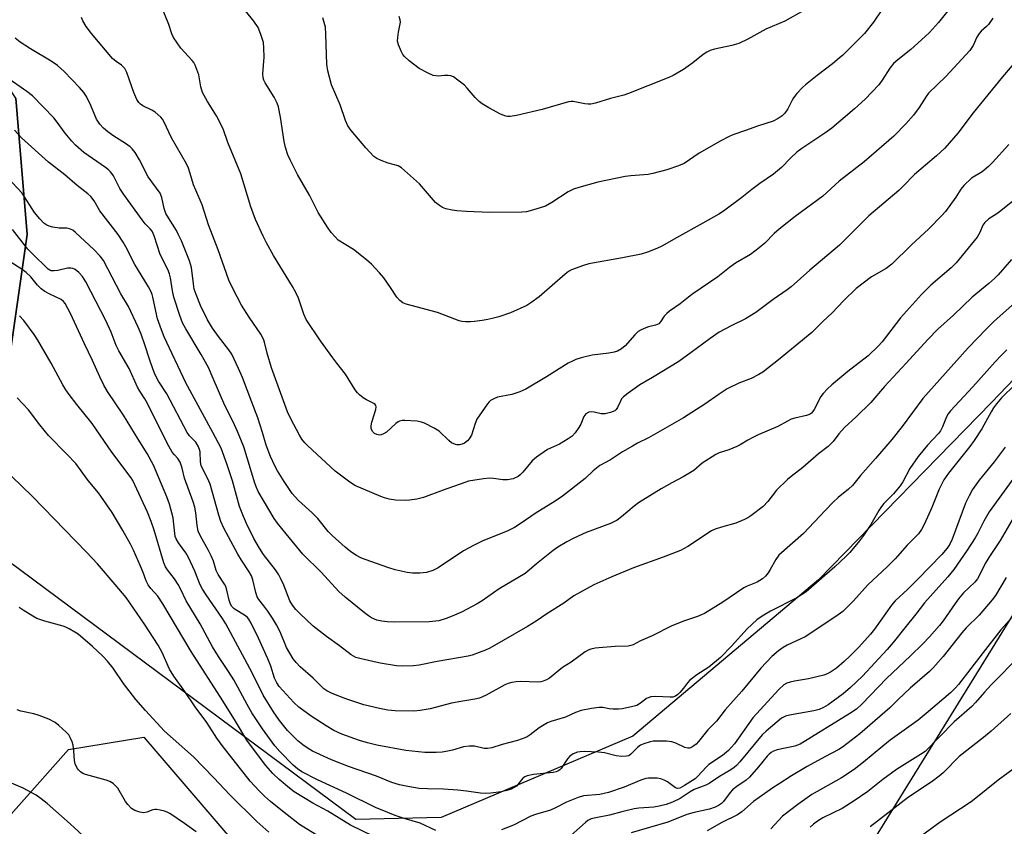
# Model space of a CAD drawing. Units: inches. Extents: x 1261769 to 1267769, y 573450 to 577450.
# Drawn here: x 1263528 to 1263829, y 575366 to 575613 of the extents above; entities that cross this region are included whole.
import ezdxf

# ---------------------------------------------------------------- set-up
doc = ezdxf.new("R2010")
doc.units = ezdxf.units.IN
doc.header["$MEASUREMENT"] = 0
for name, color, linetype in [('NTRL-Farm Land', 3, 'Continuous'), ('NTRL-Pasture Land', 2, 'Continuous'), ('NTRL-Trees', 3, 'Continuous'), ('Undefined', 1, 'Continuous')]:
    doc.layers.add(name, color=color, linetype=linetype)

msp = doc.modelspace()

# ---------------------------------------------------------------- linework, layer by layer
at = {"layer": 'NTRL-Farm Land'}
msp.add_lwpolyline([(1263705.91, 575768.99), (1263924.02, 575661.56), (1263933.57, 575634.17), (1263912.55, 575587.03), (1263825.29, 575495.95), (1263772.42, 575441.81), (1263715.73, 575394.03), (1263657.13, 575369.19), (1263631.01, 575368.56), (1263517.04, 575453.25), (1263530.61, 575547.29), (1263527.14, 575588.95), (1263483.73, 575654.92), (1263462.9, 575677.49), (1263424.7, 575698.33), (1263410.86, 575712.17), (1263365.68, 575757.36), (1263367.41, 575795.55), (1263417.76, 575913.6), (1263660.82, 575790.34)], close=True, dxfattribs=at)
at = {"layer": 'NTRL-Pasture Land'}
msp.add_polyline3d([(1263527.14, 575588.95, 0), (1263530.61, 575547.29, 0), (1263517.04, 575453.25, 0)], dxfattribs=at)
at = {"layer": 'NTRL-Trees'}
msp.add_polyline3d([(1263509.61, 575352.13, 0), (1263543.21, 575389.93, 0), (1263566.2, 575393.76, 0), (1263596.19, 575358.75, 0), (1263653.96, 575307.07, 0), (1263662.82, 575298.56, 0), (1263688.82, 575273.57, 0), (1263705.64, 575257.41, 0), (1263714.37, 575256, 0), (1263730, 575253.47, 0), (1263755.34, 575285.35, 0), (1263786.41, 575357.44, 0), (1263938, 575602.73, 0), (1263957.6, 575658.73, 0), (1263913.39, 575685.07, 0), (1263820.16, 575727.64, 0), (1263807.15, 575748.13, 0), (1263816.03, 575779.2, 0), (1263819, 575783.32, 0), (1263858.95, 575817.07, 0), (1263991.2, 575801.52, 0), (1264117.2, 575707.73, 0)], dxfattribs=at)
at = {"layer": 'Undefined'}
for points, elevation in [([(1263825.72, 575613.45), (1263824.33, 575611.52), (1263823.75, 575610.89), (1263822.16, 575609.46), (1263821.52, 575608.73), (1263820.86, 575607.63), (1263819.66, 575605.04), (1263818.67, 575603.52), (1263811.33, 575595.57), (1263806.09, 575590.54), (1263805.28, 575589.48), (1263803.19, 575586.11), (1263801.46, 575583.78), (1263799.14, 575581.15), (1263795.42, 575577.32), (1263786.42, 575569.51), (1263778.75, 575563.6), (1263773.73, 575559.05), (1263765.33, 575552.86), (1263760.4, 575548.94), (1263758.92, 575547.65), (1263756.06, 575544.68), (1263754.33, 575543.23), (1263751.6, 575541.21), (1263747.03, 575538.54), (1263745.26, 575537.21), (1263741.69, 575534.33), (1263734.05, 575529.21), (1263732.7, 575528.21), (1263730.17, 575526.15), (1263726.89, 575523.87), (1263726.05, 575523.16), (1263725.3, 575522.38), (1263724.17, 575520.58), (1263723.59, 575520), (1263722.62, 575519.6), (1263720.43, 575519.1), (1263719.61, 575518.82), (1263718.28, 575518.22), (1263717.3, 575517.63), (1263716.26, 575516.63), (1263713.36, 575513.33), (1263712.25, 575512.38), (1263711.02, 575511.71), (1263709.97, 575511.34), (1263708.34, 575511.06), (1263703.29, 575510.46), (1263699.93, 575509.63), (1263698.27, 575509.11), (1263697.2, 575508.64), (1263695.94, 575507.95), (1263689.29, 575503.81), (1263682.95, 575500.06), (1263681.12, 575499.29), (1263678.71, 575498.44), (1263674.33, 575497.58), (1263673.23, 575497.14), (1263672.21, 575496.56), (1263671.78, 575496.19), (1263671.25, 575495.55), (1263668.05, 575490.87), (1263667.46, 575489.61), (1263666.34, 575486.05), (1263665.67, 575484.84), (1263665.12, 575484.24), (1263664.25, 575483.58), (1263663.53, 575483.21), (1263662.74, 575483.02), (1263661.94, 575483.01), (1263661.44, 575483.12), (1263660.3, 575483.69), (1263659.42, 575484.37), (1263656.46, 575487.22), (1263654.98, 575488.17), (1263652.06, 575489.63), (1263651.05, 575489.96), (1263649.75, 575490.25), (1263646.03, 575490.48), (1263645.19, 575490.45), (1263644.41, 575490.3), (1263643.92, 575490.05), (1263643.24, 575489.53), (1263640.4, 575486.96), (1263639.47, 575486.39), (1263638.74, 575486.11), (1263638.24, 575486.03), (1263637.44, 575486.16), (1263636.7, 575486.52), (1263636.14, 575487.08), (1263635.7, 575488.05), (1263635.67, 575488.85), (1263635.93, 575489.96), (1263637.17, 575493.84), (1263637.27, 575494.61), (1263637.17, 575495.04), (1263636.92, 575495.39), (1263636.53, 575495.68), (1263634.29, 575496.77), (1263633.3, 575497.4), (1263632.14, 575498.3), (1263631.53, 575498.93), (1263630.85, 575499.9), (1263627.89, 575504.66), (1263625.23, 575507.96), (1263624, 575509.63), (1263620.28, 575514.8), (1263615.86, 575521.34), (1263615.15, 575522.97), (1263613.46, 575527.89), (1263612.76, 575529.43), (1263611.67, 575531.42), (1263605.89, 575540.92), (1263603.74, 575544.74), (1263602.67, 575546.82), (1263600.39, 575551.87), (1263598.92, 575555.76), (1263595.9, 575565.83), (1263591.91, 575575.44), (1263590.51, 575579.58), (1263588.43, 575583.54), (1263585.72, 575587.91), (1263584.22, 575590.74), (1263583.7, 575592.47), (1263583.02, 575596.13), (1263582.49, 575597.76), (1263581.96, 575599.08), (1263581.54, 575599.82), (1263581.02, 575600.5), (1263577.59, 575604.27), (1263575.28, 575607.54), (1263574.82, 575608.58), (1263573.92, 575611.52), (1263571.47, 575617.45)], 490), ([(1263812.32, 575616.14), (1263809.12, 575612.13), (1263806.32, 575609.03), (1263805.06, 575607.78), (1263800.66, 575603.85), (1263796.69, 575600.72), (1263795.39, 575599.52), (1263794.24, 575598.15), (1263791.84, 575594.49), (1263790.82, 575593.07), (1263786.66, 575588.62), (1263783.43, 575585.7), (1263776.48, 575579.77), (1263774.39, 575578.27), (1263767.33, 575573.57), (1263765.82, 575572.44), (1263763.97, 575570.73), (1263761.11, 575567.83), (1263758.65, 575565.76), (1263754.53, 575562.91), (1263752.04, 575561.02), (1263749.01, 575558.58), (1263743.39, 575554.48), (1263741.93, 575553.55), (1263737.07, 575550.76), (1263729.02, 575546.33), (1263724.58, 575543.75), (1263723.06, 575543.05), (1263720.12, 575541.89), (1263718.18, 575541.33), (1263712.48, 575540.15), (1263702.26, 575538.32), (1263700.58, 575537.82), (1263696.96, 575536.47), (1263696.02, 575535.98), (1263694.96, 575535.18), (1263687.04, 575528.28), (1263684.55, 575526.41), (1263683.32, 575525.66), (1263678.25, 575523.33), (1263674.76, 575522.17), (1263673.11, 575521.71), (1263671.38, 575521.35), (1263669.63, 575521.04), (1263667.25, 575520.75), (1263666.05, 575520.65), (1263664.58, 575520.65), (1263663.42, 575520.75), (1263662.57, 575520.94), (1263655.98, 575523.52), (1263646.38, 575525.99), (1263645.37, 575526.47), (1263644.52, 575527.12), (1263643.59, 575528.19), (1263641.66, 575531.16), (1263639.58, 575534.04), (1263638.22, 575535.61), (1263635.8, 575538.2), (1263634.27, 575539.56), (1263630.31, 575542.71), (1263625.67, 575545.63), (1263624.77, 575546.45), (1263623.5, 575547.93), (1263622.35, 575549.59), (1263619.53, 575554), (1263616.87, 575559.3), (1263613.19, 575565.69), (1263610.92, 575570.11), (1263610.21, 575571.7), (1263609.56, 575573.87), (1263609.14, 575575.7), (1263608.02, 575583.21), (1263607.39, 575586.37), (1263606.97, 575587.44), (1263606.08, 575589.27), (1263603.35, 575593.69), (1263602.96, 575594.45), (1263602.73, 575595.15), (1263602.63, 575596.44), (1263602.99, 575601.54), (1263602.96, 575604.35), (1263602.77, 575606.01), (1263602, 575608.46), (1263601.14, 575610.57), (1263599.82, 575612.46), (1263597.28, 575615.62)], 492), ([(1263791.78, 575615.98), (1263789.28, 575612.15), (1263786.49, 575608.68), (1263779.86, 575602.15), (1263778.77, 575601.16), (1263776.72, 575599.46), (1263771.97, 575595.89), (1263768.42, 575593.03), (1263767.58, 575592.27), (1263765.84, 575590.39), (1263764.76, 575589.08), (1263764.33, 575588.34), (1263763.09, 575585.75), (1263762.11, 575584.37), (1263761.35, 575583.56), (1263760.14, 575582.74), (1263758.55, 575581.96), (1263753.76, 575580.46), (1263750.15, 575579.04), (1263746.29, 575577.74), (1263744.93, 575577.17), (1263742.57, 575575.91), (1263736, 575572.14), (1263731.34, 575569.05), (1263729.68, 575568.28), (1263726.1, 575567.07), (1263721.81, 575565.94), (1263720.35, 575565.69), (1263715.12, 575565.27), (1263713.38, 575565.02), (1263704.95, 575563.33), (1263699.19, 575561.72), (1263697.51, 575561.14), (1263695.93, 575560.34), (1263690.95, 575557.11), (1263688.97, 575556.01), (1263687.34, 575555.42), (1263684.29, 575554.5), (1263683.17, 575554.28), (1263681.76, 575554.13), (1263672.02, 575554.04), (1263664.85, 575554.32), (1263661.88, 575554.54), (1263660.43, 575554.73), (1263658.56, 575555.19), (1263657.54, 575555.61), (1263656.55, 575556.22), (1263655.42, 575557.11), (1263650.44, 575562.79), (1263645, 575567.68), (1263643.93, 575568.27), (1263640.93, 575569.11), (1263638.75, 575569.92), (1263637.44, 575570.52), (1263636.5, 575571.18), (1263634.09, 575573.82), (1263629.58, 575579.09), (1263628.61, 575580.51), (1263627.87, 575582.12), (1263626.24, 575586.95), (1263623.58, 575593.03), (1263622.46, 575597.32), (1263622.16, 575599.35), (1263621.91, 575608.39), (1263621.73, 575610.67), (1263620.93, 575613.47)], 494), ([(1263767.91, 575615.78), (1263762.14, 575612.51), (1263756.31, 575610.01), (1263750.87, 575607.03), (1263748.07, 575605.64), (1263745.95, 575605.01), (1263740.63, 575603.91), (1263739.28, 575603.5), (1263738.32, 575603), (1263737.18, 575602.27), (1263734.02, 575599.79), (1263731.12, 575597.75), (1263727.97, 575595.87), (1263726.69, 575595.28), (1263720.24, 575592.77), (1263714.34, 575590.37), (1263712.97, 575589.91), (1263708.88, 575588.84), (1263704.28, 575587.43), (1263702.89, 575587.13), (1263702.08, 575587.1), (1263700.99, 575587.2), (1263697.42, 575587.96), (1263696.87, 575587.98), (1263696.03, 575587.87), (1263688, 575585.46), (1263680.15, 575583.67), (1263678.21, 575583.36), (1263677.4, 575583.38), (1263676.84, 575583.49), (1263675.22, 575584.06), (1263671.63, 575586.02), (1263669.63, 575587.22), (1263668.73, 575587.95), (1263667.5, 575589.17), (1263665.04, 575592.06), (1263664.24, 575592.89), (1263662.24, 575594.49), (1263660.85, 575595.44), (1263660.1, 575595.75), (1263659.28, 575595.89), (1263658.15, 575595.9), (1263656.27, 575595.72), (1263655.46, 575595.76), (1263654.68, 575595.9), (1263653.11, 575596.56), (1263650.34, 575598.08), (1263647.33, 575600.39), (1263645.89, 575601.73), (1263645.4, 575602.36), (1263644.97, 575603.12), (1263644.05, 575605.27), (1263643.81, 575606.37), (1263643.84, 575607.48), (1263644.05, 575609.16), (1263644.6, 575611.63), (1263644.66, 575612.18), (1263644.61, 575612.89), (1263644.3, 575613.95)], 496), ([(1263838.53, 575607.14), (1263828.66, 575595.53), (1263819.66, 575584.44), (1263814.97, 575578.27), (1263810.99, 575573.72), (1263808.51, 575571.38), (1263801.72, 575565.64), (1263798.21, 575561.99), (1263796.93, 575560.79), (1263787.8, 575553.03), (1263780.29, 575545.48), (1263778.82, 575544.1), (1263769.77, 575536.4), (1263764.08, 575531.31), (1263762.84, 575530.39), (1263758.55, 575527.48), (1263753.23, 575523.43), (1263750.12, 575521.56), (1263745.7, 575519.43), (1263742.06, 575517.46), (1263739.28, 575515.58), (1263733.5, 575511.22), (1263729.73, 575508.55), (1263721.73, 575503.61), (1263717.81, 575501.35), (1263714.22, 575498.79), (1263712.84, 575497.7), (1263712.26, 575497.07), (1263711.88, 575496.39), (1263711.03, 575494.45), (1263710.58, 575493.82), (1263710.19, 575493.47), (1263708.9, 575492.88), (1263707.21, 575492.48), (1263706.02, 575492.54), (1263703.84, 575493.01), (1263703.03, 575493.1), (1263702.26, 575492.99), (1263701.36, 575492.52), (1263701, 575492.15), (1263700.73, 575491.7), (1263699.77, 575489.39), (1263699.23, 575488.39), (1263698.05, 575486.76), (1263697.1, 575485.7), (1263695.97, 575484.87), (1263693.29, 575483.27), (1263689.64, 575481.67), (1263686.27, 575479.32), (1263684.95, 575478.19), (1263682.08, 575474.71), (1263681.29, 575473.9), (1263680.62, 575473.39), (1263679.09, 575472.7), (1263677.39, 575472.36), (1263675.96, 575472.34), (1263673.12, 575472.81), (1263671.99, 575472.89), (1263670, 575472.66), (1263665.45, 575471.9), (1263664.36, 575471.57), (1263657.77, 575469.23), (1263651.68, 575466.98), (1263649.72, 575466.48), (1263647.48, 575466.13), (1263646.06, 575466.01), (1263643.18, 575466.17), (1263641.18, 575466.49), (1263639.77, 575466.85), (1263638.65, 575467.24), (1263630.72, 575470.66), (1263628.75, 575471.96), (1263624.76, 575475), (1263616.24, 575482.86), (1263615.44, 575483.68), (1263614.56, 575484.81), (1263613.8, 575486.05), (1263611.18, 575490.96), (1263610.15, 575493.18), (1263605.28, 575506.56), (1263603.98, 575511.01), (1263603.14, 575514.41), (1263602.8, 575515.38), (1263601.95, 575516.85), (1263598.42, 575522.01), (1263596.14, 575525.75), (1263594.72, 575528.23), (1263592.82, 575531.99), (1263592.25, 575533.37), (1263588.98, 575542.59), (1263585.97, 575550.31), (1263584.09, 575556.38), (1263582.09, 575560.82), (1263581.42, 575562.47), (1263580.44, 575565.97), (1263579.89, 575567.59), (1263579.24, 575568.91), (1263574.73, 575576.84), (1263572.37, 575581.81), (1263571.94, 575582.52), (1263571.41, 575583.17), (1263569.66, 575584.7), (1263568.7, 575585.3), (1263565.92, 575586.65), (1263565.23, 575587.12), (1263564.71, 575587.64), (1263564.12, 575588.57), (1263563.15, 575590.7), (1263561.04, 575596.78), (1263560.42, 575598.04), (1263559.44, 575599.05), (1263557.78, 575600.13), (1263556.71, 575601.06), (1263550.2, 575608.75), (1263548.66, 575610.87), (1263547.58, 575612.58), (1263547.15, 575613.58)], 488), ([(1263830.57, 575574.82), (1263825.64, 575569.35), (1263824.41, 575568.11), (1263822.41, 575566.45), (1263819.22, 575564.5), (1263816.87, 575562.26), (1263815.93, 575561.14), (1263814.35, 575558.67), (1263811.23, 575554.32), (1263810.05, 575553.01), (1263806.14, 575549.03), (1263800.78, 575544.04), (1263794.85, 575538.24), (1263793.11, 575536.97), (1263788.61, 575534.33), (1263783.89, 575530.8), (1263780.19, 575527.16), (1263776.62, 575523.34), (1263773.77, 575520.72), (1263770.35, 575517.4), (1263760.21, 575509.04), (1263755.43, 575505.22), (1263754.2, 575504.51), (1263751.82, 575503.35), (1263748.1, 575501.88), (1263744.54, 575500.16), (1263742.1, 575498.57), (1263737.65, 575495.48), (1263731.21, 575491.25), (1263720.49, 575485.19), (1263717.13, 575483.53), (1263715.57, 575482.68), (1263712.49, 575480.88), (1263708.82, 575478.45), (1263705.62, 575476.74), (1263703.54, 575475.15), (1263701.11, 575472.73), (1263694.17, 575467.37), (1263691.9, 575465.8), (1263685.86, 575462.11), (1263681.55, 575459.08), (1263679.54, 575457.77), (1263677.47, 575456.75), (1263669.62, 575453.58), (1263667.22, 575452.44), (1263663.9, 575450.61), (1263656.18, 575445.47), (1263654.57, 575444.69), (1263652.6, 575444.05), (1263650.64, 575443.85), (1263648.38, 575443.83), (1263646.69, 575444.09), (1263643.03, 575444.85), (1263641.09, 575445.44), (1263633.91, 575447.98), (1263632.56, 575448.56), (1263631.25, 575449.28), (1263629.49, 575450.39), (1263627.72, 575451.74), (1263623.82, 575455.32), (1263622.6, 575456.59), (1263619.4, 575460.58), (1263617.71, 575462.23), (1263613.55, 575465.99), (1263611.59, 575468.22), (1263609.08, 575471.89), (1263607.11, 575475.12), (1263606.28, 575476.63), (1263604.95, 575479.46), (1263603.65, 575482.99), (1263602.55, 575486.81), (1263601.06, 575491.26), (1263599.29, 575496.12), (1263596.39, 575503.64), (1263595.18, 575506.38), (1263593.1, 575510.77), (1263592.24, 575512.11), (1263589.04, 575516.1), (1263587.24, 575518.74), (1263585.75, 575521.21), (1263583.56, 575525.59), (1263582.19, 575529.02), (1263581.66, 575530.6), (1263581.37, 575532.21), (1263580.77, 575537.25), (1263580.23, 575539.24), (1263577.73, 575545.34), (1263576.88, 575547.23), (1263576.19, 575548.5), (1263573.74, 575552.41), (1263573, 575553.76), (1263572.48, 575555.3), (1263571.71, 575558.65), (1263571.19, 575559.9), (1263567.61, 575564.9), (1263564.91, 575570.08), (1263563.57, 575572.33), (1263562.71, 575573.49), (1263562.08, 575574.07), (1263560.66, 575575.11), (1263557.08, 575577.34), (1263555.22, 575578.69), (1263553.88, 575579.77), (1263552.8, 575580.99), (1263551.75, 575582.6), (1263550.09, 575586.69), (1263548.75, 575589.47), (1263547.95, 575590.66), (1263546.61, 575592.23), (1263541.87, 575597.11), (1263539.82, 575598.99), (1263537.95, 575600.27), (1263531.65, 575604.01), (1263528.44, 575606.11), (1263526.88, 575607.31)], 486), ([(1263831.82, 575557.51), (1263828.1, 575554.5), (1263826.91, 575553.62), (1263824.51, 575552.05), (1263823.29, 575551.02), (1263822.64, 575550.14), (1263821.77, 575547.93), (1263820.9, 575546.45), (1263814.48, 575538.7), (1263812.94, 575537.11), (1263806.75, 575531.79), (1263803.91, 575529), (1263797.5, 575521.84), (1263791.86, 575514.56), (1263790.66, 575513.16), (1263787.56, 575510.28), (1263781.38, 575505.47), (1263776.48, 575501.39), (1263775.19, 575500.19), (1263773.86, 575498.7), (1263773.17, 575497.79), (1263771.07, 575493.81), (1263770.59, 575493.08), (1263770.26, 575492.74), (1263769.68, 575492.34), (1263768.76, 575491.99), (1263765.15, 575491.22), (1263764.09, 575490.88), (1263762.92, 575490.31), (1263759.98, 575488.62), (1263754.02, 575486.08), (1263752.4, 575485.31), (1263750.82, 575484.47), (1263748.53, 575483.06), (1263747.48, 575482.51), (1263745.04, 575481.52), (1263742.08, 575480.57), (1263741.05, 575480.1), (1263736.91, 575477.42), (1263734.28, 575475.22), (1263733.35, 575474.55), (1263731.11, 575473.26), (1263727.6, 575471.47), (1263724.34, 575469.65), (1263717.46, 575465.29), (1263716.04, 575464.27), (1263712.23, 575461.01), (1263710.85, 575460.07), (1263709.89, 575459.52), (1263708.86, 575459.05), (1263701.38, 575456.3), (1263697.61, 575454.5), (1263695.5, 575453.4), (1263692.79, 575451.75), (1263691.36, 575450.75), (1263686.27, 575446.72), (1263683.98, 575444.72), (1263682.74, 575443.76), (1263674.88, 575439.01), (1263669.65, 575435.36), (1263668.11, 575434.47), (1263663.34, 575431.97), (1263660.49, 575430.72), (1263658.63, 575429.99), (1263656.35, 575429.32), (1263653.4, 575428.92), (1263642.84, 575428.83), (1263640.59, 575428.92), (1263638.98, 575429.12), (1263637.44, 575429.52), (1263635.85, 575430.21), (1263634.87, 575430.79), (1263633.71, 575431.67), (1263627.82, 575436.48), (1263625.86, 575438.27), (1263620.44, 575444.16), (1263614.84, 575449.69), (1263609.7, 575455.85), (1263607.12, 575459.11), (1263606.1, 575460.54), (1263603.1, 575465.48), (1263601.23, 575468.77), (1263600.69, 575469.97), (1263600.21, 575471.3), (1263596.76, 575482.42), (1263594.9, 575487.15), (1263593.53, 575490.11), (1263591.03, 575495.08), (1263587.48, 575503.33), (1263585.97, 575506.63), (1263583.76, 575510.68), (1263579.06, 575518.52), (1263578.11, 575520.36), (1263577.27, 575522.57), (1263575.46, 575528.12), (1263575.03, 575530.06), (1263574.4, 575534.09), (1263574.09, 575535.34), (1263573.55, 575536.63), (1263571.28, 575541.2), (1263569.42, 575546.89), (1263568.76, 575548.29), (1263568.17, 575549.06), (1263566.68, 575550.6), (1263565.69, 575551.79), (1263560.08, 575559.49), (1263558.91, 575561.4), (1263556.95, 575565.2), (1263556.5, 575565.91), (1263556.01, 575566.5), (1263555.45, 575567.04), (1263554.52, 575567.77), (1263547.92, 575572.39), (1263545.41, 575574.64), (1263544.28, 575575.82), (1263542.23, 575578.29), (1263539.78, 575581.62), (1263538.73, 575582.92), (1263532.21, 575589.67), (1263530.45, 575591.05), (1263524.11, 575595.52)], 484), ([(1263831.37, 575539.65), (1263827.3, 575534.99), (1263826.33, 575533.96), (1263824.49, 575532.3), (1263819.42, 575528.18), (1263813.71, 575522.67), (1263808.94, 575518.39), (1263805.82, 575515.28), (1263799.23, 575507.97), (1263796.56, 575505.19), (1263792.56, 575500.83), (1263788.4, 575495.97), (1263783.97, 575491.58), (1263780.37, 575488.31), (1263778.63, 575486.41), (1263776.87, 575484.1), (1263776.17, 575483.32), (1263775.34, 575482.57), (1263772.42, 575480.28), (1263767.68, 575476.1), (1263764.03, 575473.37), (1263762.92, 575472.43), (1263759.57, 575469.16), (1263756.91, 575465.7), (1263755.56, 575464.24), (1263751.78, 575461.39), (1263750.79, 575460.77), (1263749.76, 575460.25), (1263747.11, 575459.12), (1263742.8, 575457.94), (1263740.84, 575457.27), (1263739.77, 575456.79), (1263732.46, 575452.03), (1263730.2, 575450.72), (1263724.97, 575448.7), (1263715.87, 575445.49), (1263709.31, 575442.76), (1263703.78, 575440.31), (1263697.68, 575436.88), (1263694.57, 575434.7), (1263689.44, 575431.45), (1263686.17, 575429.16), (1263683.47, 575427.51), (1263671.97, 575420.96), (1263670.66, 575420.33), (1263668.75, 575419.59), (1263666.54, 575418.8), (1263665.41, 575418.5), (1263655.92, 575416.89), (1263650.35, 575415.69), (1263648.64, 575415.51), (1263645.16, 575415.39), (1263643.43, 575415.48), (1263638.5, 575416.38), (1263632.65, 575417.62), (1263631.04, 575418.09), (1263629.59, 575418.88), (1263626.07, 575421.65), (1263622.04, 575424.44), (1263617.97, 575427.69), (1263613.87, 575431.55), (1263612.72, 575432.74), (1263611.69, 575434.07), (1263610.89, 575435.4), (1263608.99, 575440.18), (1263608.05, 575442.3), (1263607.53, 575443.31), (1263606.48, 575444.86), (1263602.86, 575449.56), (1263601.56, 575451.48), (1263599.85, 575454.43), (1263597.6, 575458.97), (1263596.67, 575461.16), (1263595.5, 575464.2), (1263593.3, 575472), (1263591.57, 575477.22), (1263589.84, 575481.98), (1263587.37, 575486.81), (1263579.06, 575502), (1263572.45, 575516.03), (1263571.6, 575518.15), (1263570.46, 575521.51), (1263569.03, 575528.12), (1263568.8, 575528.97), (1263568.4, 575530.01), (1263567.7, 575531.3), (1263563.48, 575538.16), (1263560.78, 575543.51), (1263559.96, 575544.96), (1263558.38, 575547.29), (1263552.83, 575554.53), (1263551.05, 575557.55), (1263550.03, 575558.95), (1263549.16, 575559.73), (1263545.83, 575562.3), (1263542.1, 575565.59), (1263537.14, 575569.37), (1263528.89, 575576.88), (1263526.69, 575579.15)], 482), ([(1263835.26, 575528.98), (1263825.98, 575520.69), (1263823.73, 575518.49), (1263818.12, 575512.66), (1263804.35, 575497.22), (1263798.02, 575488.68), (1263794.86, 575484.71), (1263789.86, 575478.85), (1263785.27, 575473.65), (1263782.81, 575470.67), (1263781.6, 575469.51), (1263778.43, 575466.92), (1263776.93, 575465.49), (1263774.42, 575462.97), (1263767.87, 575455.93), (1263760.34, 575449.31), (1263759.37, 575448), (1263757.69, 575444.92), (1263757.08, 575443.94), (1263756.19, 575442.87), (1263755.33, 575442.15), (1263753.63, 575441.11), (1263750.59, 575439.86), (1263749.56, 575439.31), (1263743.15, 575434.93), (1263737.56, 575431.5), (1263735.4, 575430.59), (1263731.49, 575429.32), (1263727.59, 575427.76), (1263721.55, 575424.73), (1263717.98, 575423.14), (1263715.74, 575421.94), (1263715.03, 575421.69), (1263714.28, 575421.56), (1263710.32, 575421.41), (1263705.31, 575421.05), (1263704.15, 575420.92), (1263702.81, 575420.6), (1263702.05, 575420.31), (1263701.08, 575419.75), (1263696.82, 575416.69), (1263694.18, 575415.02), (1263690.26, 575411.8), (1263689.3, 575411.25), (1263688.29, 575410.83), (1263687.52, 575410.59), (1263686.69, 575410.49), (1263681.33, 575410.72), (1263679.99, 575410.65), (1263678.66, 575410.44), (1263677.62, 575410.13), (1263676.59, 575409.69), (1263670.83, 575406.51), (1263669.78, 575406.01), (1263668.78, 575405.65), (1263667.42, 575405.33), (1263663.13, 575404.66), (1263660.24, 575404.11), (1263653.77, 575402.42), (1263650.74, 575401.84), (1263648.72, 575401.7), (1263643.08, 575401.77), (1263640.79, 575402.02), (1263638.25, 575402.46), (1263633.47, 575403.65), (1263627.95, 575405.45), (1263623.78, 575407.07), (1263622.18, 575407.88), (1263621.29, 575408.47), (1263620.49, 575409.18), (1263618.01, 575411.74), (1263614.06, 575415.24), (1263612.78, 575416.5), (1263611.83, 575417.62), (1263610.81, 575419.35), (1263609.87, 575421.13), (1263607.95, 575425.87), (1263606.82, 575428.07), (1263605.59, 575430.08), (1263604.12, 575432.25), (1263602.92, 575433.89), (1263601.36, 575435.82), (1263600.86, 575436.62), (1263600.44, 575437.91), (1263599.57, 575441.84), (1263599.14, 575442.98), (1263598.41, 575444.21), (1263596.04, 575447.8), (1263594.97, 575449.6), (1263590.72, 575457.55), (1263589.79, 575459.61), (1263589.17, 575461.51), (1263586.48, 575471.08), (1263585.73, 575472.87), (1263584.2, 575475.78), (1263583.77, 575476.77), (1263583.58, 575477.88), (1263583.47, 575480.86), (1263583.27, 575481.65), (1263582.87, 575482.67), (1263582.13, 575483.86), (1263580.19, 575485.83), (1263579.47, 575486.84), (1263573.23, 575498.62), (1263570.75, 575502.45), (1263570.21, 575503.42), (1263569.49, 575504.93), (1263568.97, 575506.24), (1263567.93, 575509.19), (1263566.58, 575513.62), (1263565.38, 575516.85), (1263564.5, 575518.97), (1263561.55, 575525.29), (1263559.24, 575529.2), (1263553.9, 575539.36), (1263552.9, 575540.7), (1263550.95, 575542.77), (1263545.36, 575547.93), (1263544.51, 575548.59), (1263543.51, 575549.06), (1263542.7, 575549.25), (1263540.35, 575549.2), (1263538.4, 575549.53), (1263537.31, 575549.82), (1263536.55, 575550.13), (1263535.66, 575550.78), (1263534.51, 575552.06), (1263532.87, 575554.08), (1263529.01, 575559.92), (1263524.57, 575564.74)], 480), ([(1263829.95, 575512.07), (1263828.13, 575510.28), (1263826.37, 575508.44), (1263819.57, 575500.74), (1263815.47, 575496.37), (1263812.79, 575493.39), (1263812.07, 575492.51), (1263811.52, 575491.61), (1263810.33, 575488.53), (1263809.69, 575487.35), (1263809.06, 575486.56), (1263805.7, 575482.93), (1263802.92, 575479.48), (1263800.35, 575475.78), (1263798.15, 575471.78), (1263797.39, 575470.55), (1263795.32, 575468.07), (1263792.44, 575465.13), (1263791.69, 575464.24), (1263790.9, 575463.02), (1263788.41, 575458.68), (1263786.16, 575455.32), (1263784.96, 575453.69), (1263781.96, 575450.14), (1263780.77, 575448.89), (1263777.42, 575445.77), (1263768.69, 575438.09), (1263765.79, 575436.25), (1263757.71, 575432.26), (1263755.24, 575430.72), (1263753.62, 575429.54), (1263750.6, 575426.85), (1263745.84, 575421.51), (1263742.48, 575418.1), (1263738.89, 575415.1), (1263735.27, 575412.73), (1263733.14, 575411.17), (1263732.34, 575410.34), (1263731.15, 575408.73), (1263730.01, 575407.36), (1263729.4, 575406.74), (1263728.71, 575406.25), (1263727.92, 575405.99), (1263727.05, 575405.91), (1263722.63, 575406.16), (1263721.2, 575406), (1263720.38, 575405.75), (1263719.9, 575405.51), (1263718.03, 575404.1), (1263716.86, 575403.44), (1263715.26, 575402.96), (1263712.45, 575402.4), (1263711.31, 575402.3), (1263709.61, 575402.33), (1263708.48, 575402.43), (1263706.5, 575402.75), (1263705.35, 575402.8), (1263703.06, 575402.5), (1263699.94, 575401.88), (1263698.12, 575401.24), (1263695.11, 575399.87), (1263690.66, 575398.51), (1263689.61, 575398.08), (1263687.06, 575396.56), (1263684.35, 575394.4), (1263683.43, 575393.84), (1263682.63, 575393.49), (1263680.44, 575392.72), (1263675.71, 575391.45), (1263672.59, 575390.48), (1263671.27, 575390.25), (1263670.21, 575390.22), (1263667.27, 575390.98), (1263665.63, 575390.98), (1263663.98, 575390.73), (1263660.56, 575389.76), (1263659.12, 575389.43), (1263657.38, 575389.13), (1263655.63, 575389.02), (1263652.14, 575389.02), (1263646.36, 575389.65), (1263637.48, 575391.29), (1263634.56, 575391.96), (1263632.11, 575392.69), (1263626.8, 575394.6), (1263624.31, 575395.78), (1263622, 575397.15), (1263617.41, 575400.19), (1263613.59, 575402.93), (1263612.09, 575404.31), (1263608.73, 575407.94), (1263607.59, 575409.25), (1263606.89, 575410.28), (1263606.22, 575411.77), (1263605.02, 575415.43), (1263604.16, 575417.64), (1263601.25, 575423.97), (1263599, 575428.58), (1263598.33, 575429.78), (1263597.89, 575430.33), (1263597.3, 575430.83), (1263593.89, 575432.98), (1263593.16, 575433.7), (1263592.74, 575434.32), (1263592.28, 575435.57), (1263591.62, 575438.67), (1263591.28, 575439.75), (1263590.88, 575440.47), (1263588.91, 575443.38), (1263588.39, 575444.64), (1263587.49, 575447.51), (1263586.81, 575449.13), (1263586.02, 575450.72), (1263583.56, 575455.13), (1263582.85, 575456.69), (1263582.51, 575458.37), (1263582.15, 575462.3), (1263581.8, 575463.97), (1263581.27, 575465.64), (1263578.68, 575472.86), (1263577.97, 575475.91), (1263577.37, 575477.76), (1263576.68, 575478.88), (1263575.59, 575480.03), (1263574.94, 575480.85), (1263573.39, 575483.54), (1263567.36, 575495.68), (1263566.55, 575497.11), (1263565.02, 575499.41), (1263564.33, 575500.66), (1263561.74, 575506.38), (1263558.56, 575511.72), (1263557.82, 575513.4), (1263556.31, 575517.46), (1263554.64, 575521.02), (1263548.47, 575532.88), (1263547.49, 575534.44), (1263546.38, 575535.71), (1263545.29, 575536.58), (1263544.51, 575536.92), (1263543.97, 575537.04), (1263542.89, 575536.99), (1263539.98, 575536.33), (1263538.88, 575536.18), (1263537.93, 575536.25), (1263537.56, 575536.38), (1263537.01, 575536.71), (1263531.97, 575541.6), (1263530.81, 575542.85), (1263526.1, 575548.81)], 478), ([(1263832.49, 575501.53), (1263828.38, 575497.37), (1263826.84, 575495.55), (1263825.94, 575494.35), (1263825.17, 575493.16), (1263822.33, 575487.96), (1263820, 575484.34), (1263818.63, 575482.5), (1263812.17, 575474.43), (1263810.72, 575472.36), (1263809.27, 575469.51), (1263807.01, 575463.94), (1263804.83, 575458.88), (1263803.92, 575457.16), (1263802.96, 575455.87), (1263799.54, 575452.35), (1263795.83, 575448.26), (1263793.4, 575445.82), (1263787.54, 575440.23), (1263783.13, 575435.43), (1263780.9, 575433.12), (1263779.83, 575432.14), (1263777.72, 575430.59), (1263768.31, 575424.43), (1263767.02, 575423.73), (1263762.87, 575421.79), (1263761.63, 575421.13), (1263760.21, 575420.08), (1263758.2, 575418.35), (1263754.85, 575414.8), (1263748.96, 575407.81), (1263743.94, 575402.05), (1263741.26, 575398.64), (1263738.65, 575395.95), (1263735.78, 575392.44), (1263734.99, 575391.6), (1263734.36, 575391.05), (1263733.44, 575390.48), (1263732.96, 575390.33), (1263732.51, 575390.33), (1263731.53, 575390.6), (1263728.87, 575391.89), (1263727.57, 575392.32), (1263725.96, 575392.53), (1263722.75, 575392.54), (1263721.88, 575392.46), (1263721.03, 575392.28), (1263719.09, 575391.68), (1263718.03, 575391.26), (1263717.1, 575390.62), (1263715.11, 575388.49), (1263714.46, 575388.07), (1263713.7, 575387.88), (1263712.28, 575387.87), (1263710.55, 575388.04), (1263707, 575388.91), (1263705.22, 575389.15), (1263700.77, 575389.33), (1263699.59, 575389.29), (1263698.78, 575389.15), (1263697.42, 575388.6), (1263696.45, 575387.95), (1263695.69, 575387.07), (1263693.77, 575384.18), (1263693.4, 575383.79), (1263692.72, 575383.35), (1263692.22, 575383.15), (1263691.37, 575382.96), (1263685.29, 575382.29), (1263683.39, 575381.95), (1263682.71, 575381.64), (1263682.09, 575381.16), (1263680.08, 575378.77), (1263679.43, 575378.3), (1263678.46, 575377.81), (1263677.14, 575377.39), (1263675.44, 575377.06), (1263672.29, 575376.6), (1263670.54, 575376.53), (1263669.08, 575376.62), (1263664.82, 575377.22), (1263662.25, 575377.49), (1263657.8, 575377.79), (1263652.97, 575377.9), (1263650.36, 575378.09), (1263646.91, 575378.62), (1263644.41, 575379.19), (1263642.01, 575379.91), (1263637.36, 575381.79), (1263628.83, 575384.81), (1263623.64, 575386.83), (1263617.74, 575389.5), (1263616.49, 575390.23), (1263614.85, 575391.37), (1263613.29, 575392.65), (1263610.18, 575395.78), (1263607.67, 575398.85), (1263605.84, 575401.43), (1263602.72, 575406.57), (1263599.35, 575413.38), (1263591.31, 575428.34), (1263590.28, 575429.98), (1263585.25, 575437.19), (1263584.16, 575438.9), (1263583.5, 575440.27), (1263581.81, 575444.43), (1263579.92, 575448.6), (1263579.07, 575450.08), (1263576.83, 575453.06), (1263576.11, 575454.28), (1263575.86, 575455.08), (1263575.7, 575455.92), (1263575.24, 575460.71), (1263574.1, 575464.96), (1263573.31, 575467.12), (1263569.2, 575476.85), (1263567.23, 575480.37), (1263564.48, 575484.76), (1263560.03, 575492.14), (1263555.13, 575499.36), (1263553.98, 575501.27), (1263552.75, 575503.8), (1263550.51, 575508.86), (1263548.08, 575513.87), (1263543.79, 575523.22), (1263542.2, 575526.2), (1263541.71, 575526.82), (1263540.97, 575527.45), (1263537.47, 575529.04), (1263536.03, 575529.89), (1263534.9, 575530.7), (1263533.76, 575531.86), (1263531.69, 575534.38), (1263530.31, 575535.7), (1263529.01, 575536.67), (1263525.37, 575538.98)], 476), ([(1263655.52, 575365.23), (1263650.66, 575367.46), (1263645.8, 575368.91), (1263643.02, 575369.84), (1263640.84, 575370.68), (1263637.08, 575372.28), (1263628.14, 575376.61), (1263619.29, 575380.69), (1263614.54, 575383.12), (1263613.17, 575384.1), (1263611.87, 575385.2), (1263607.82, 575389.33), (1263606.31, 575391.07), (1263602.47, 575396.3), (1263599.24, 575401.19), (1263597.83, 575403.67), (1263595.01, 575409), (1263593.74, 575411.24), (1263592.14, 575413.82), (1263589.07, 575418.35), (1263587.22, 575421.34), (1263583.49, 575428.33), (1263579.21, 575435.4), (1263577.46, 575439.08), (1263576.75, 575440.37), (1263575.64, 575442.12), (1263573.49, 575444.81), (1263572.89, 575445.75), (1263572.38, 575447.03), (1263569.41, 575457), (1263568.51, 575459.63), (1263567.33, 575462.46), (1263563.49, 575470.86), (1263562.87, 575472.1), (1263562.35, 575472.95), (1263556.49, 575480.83), (1263550.5, 575489.54), (1263545.81, 575495.41), (1263543.44, 575498.44), (1263542.39, 575499.9), (1263541.44, 575501.4), (1263537.92, 575508.02), (1263533.88, 575515.03), (1263532.72, 575516.75), (1263529.57, 575521.05), (1263528.25, 575522.43)], 474), ([(1263636.28, 575363.43), (1263629.4, 575366.86), (1263622.52, 575371.08), (1263617.84, 575373.54), (1263612.16, 575377.07), (1263610.75, 575378.13), (1263607.58, 575380.77), (1263605.66, 575382.59), (1263603.57, 575385.05), (1263599.18, 575390.83), (1263597.76, 575392.8), (1263594.29, 575398.59), (1263590.4, 575404.8), (1263580.68, 575419.87), (1263572.08, 575434.45), (1263570.47, 575436.78), (1263568.34, 575439.19), (1263567.53, 575440.29), (1263566.92, 575441.51), (1263566.03, 575443.99), (1263565.23, 575445.93), (1263563.08, 575450.86), (1263562.14, 575452.73), (1263559.83, 575456.88), (1263556.56, 575462.4), (1263552.34, 575468.36), (1263549.27, 575472.17), (1263545.42, 575477.3), (1263542.7, 575480.23), (1263537.1, 575485.93), (1263534.48, 575489.17), (1263530.97, 575493.71), (1263527.58, 575497.44)], 472), ([(1263829.51, 575482.34), (1263826.08, 575477.88), (1263821.51, 575472.22), (1263819.53, 575469.44), (1263818.45, 575467.46), (1263817.34, 575465.18), (1263813.27, 575454.26), (1263812.56, 575452.67), (1263811.79, 575451.49), (1263810.1, 575449.54), (1263802.83, 575442.04), (1263799.67, 575438.89), (1263795.87, 575435.39), (1263794.77, 575434.03), (1263789.52, 575426.75), (1263788.28, 575425.16), (1263784.7, 575421.23), (1263782.09, 575418.57), (1263780.3, 575416.85), (1263777.96, 575414.83), (1263776.1, 575413.63), (1263774.87, 575413.01), (1263774.08, 575412.72), (1263769.36, 575411.51), (1263765.11, 575410.84), (1263763.74, 575410.55), (1263762.7, 575410.21), (1263761.83, 575409.68), (1263760.34, 575408.28), (1263752.4, 575399.62), (1263746.73, 575391.74), (1263744.92, 575389.66), (1263743.12, 575388.17), (1263738.87, 575385.34), (1263738.08, 575384.6), (1263735.54, 575381.78), (1263734.71, 575380.99), (1263731.48, 575378.91), (1263730, 575378.17), (1263729.33, 575378.08), (1263728.68, 575378.24), (1263726.23, 575380.04), (1263725.25, 575380.56), (1263724.23, 575380.96), (1263723.09, 575381.15), (1263721.64, 575381.25), (1263720.48, 575381.24), (1263719.69, 575381.11), (1263718.15, 575380.61), (1263713, 575378.44), (1263708.29, 575376.78), (1263705.63, 575376.2), (1263700.64, 575375.77), (1263698.95, 575375.32), (1263695.42, 575373.88), (1263692.09, 575372.11), (1263690.48, 575371.38), (1263685.91, 575370.09), (1263684.54, 575369.6), (1263679.19, 575366.87), (1263675.57, 575365.44)], 474), ([(1263626.54, 575359.16), (1263613.78, 575367.08), (1263608.64, 575371.09), (1263604.99, 575374.08), (1263603.09, 575375.73), (1263601.46, 575377.3), (1263598.77, 575380.24), (1263590.2, 575391.18), (1263588.57, 575393.44), (1263585.46, 575398.2), (1263581.9, 575403.03), (1263578.76, 575407.63), (1263575.37, 575412.37), (1263574.04, 575414.5), (1263571.88, 575419.56), (1263570.65, 575421.82), (1263566.44, 575428.29), (1263560.87, 575436.37), (1263559.77, 575437.75), (1263557.44, 575440.37), (1263552.07, 575446.68), (1263548.76, 575450.29), (1263532.25, 575467.25), (1263522.62, 575476.56)], 470), ([(1263832.93, 575474.13), (1263824.58, 575462.56), (1263823, 575459.73), (1263821.15, 575456.1), (1263820.28, 575454.59), (1263817.85, 575450.83), (1263813.8, 575444.95), (1263811.95, 575442.72), (1263804.77, 575434.74), (1263802.18, 575431.31), (1263798.76, 575427.16), (1263795.2, 575422.62), (1263793.4, 575420.5), (1263785.85, 575412.38), (1263782.19, 575408.88), (1263780.01, 575406.97), (1263775.42, 575403.65), (1263773.99, 575402.79), (1263772.66, 575402.19), (1263770.98, 575401.74), (1263763.59, 575400.48), (1263762.3, 575400.11), (1263761.14, 575399.52), (1263756.47, 575395.61), (1263755.2, 575394.4), (1263748.35, 575386.18), (1263747.39, 575385.12), (1263746.65, 575384.46), (1263745.68, 575383.79), (1263742.15, 575381.66), (1263739.06, 575379.62), (1263738, 575379.1), (1263734.46, 575377.76), (1263733.22, 575377.03), (1263730.18, 575374.97), (1263727.83, 575373.84), (1263725.9, 575373.15), (1263723.73, 575372.63), (1263722.07, 575372.36), (1263717.5, 575371.99), (1263716.08, 575371.79), (1263712.35, 575370.94), (1263708.56, 575369.93), (1263704.33, 575369.13), (1263702.95, 575368.74), (1263701.97, 575368.23), (1263701.26, 575367.7), (1263695.01, 575362.12)], 472), ([(1263832.24, 575461.18), (1263827.92, 575453.78), (1263824.45, 575448.62), (1263823.58, 575447.09), (1263821.06, 575442.12), (1263820.17, 575441.04), (1263816.78, 575437.78), (1263815.2, 575436.01), (1263814.14, 575434.6), (1263810.49, 575429.3), (1263809.39, 575427.88), (1263806.32, 575424.38), (1263804.29, 575422.23), (1263800.56, 575418.6), (1263793.16, 575411.64), (1263785.81, 575403.94), (1263784, 575402.3), (1263781.99, 575400.91), (1263766.77, 575391.56), (1263765.21, 575391), (1263759.76, 575389.81), (1263758.7, 575389.42), (1263757.97, 575389.02), (1263757.33, 575388.51), (1263756.73, 575387.9), (1263754.11, 575384.71), (1263751.36, 575381.55), (1263750.27, 575380.61), (1263747.44, 575378.68), (1263746.15, 575377.66), (1263745.4, 575376.86), (1263743.44, 575374.02), (1263742.82, 575373.45), (1263741.89, 575372.83), (1263740.89, 575372.34), (1263739.08, 575371.75), (1263734.41, 575370.69), (1263732.22, 575370.06), (1263726.33, 575367.78), (1263715.19, 575364.5)], 470), ([(1263829.79, 575442.51), (1263826.52, 575437.04), (1263825.52, 575435.72), (1263822.68, 575432.32), (1263821.5, 575431.01), (1263817.6, 575427.13), (1263816.18, 575425.62), (1263810.54, 575418.36), (1263807.39, 575414.8), (1263806.3, 575413.77), (1263800.44, 575408.67), (1263796.8, 575405.26), (1263794.25, 575402.74), (1263792.69, 575401.35), (1263785.02, 575394.72), (1263779.79, 575390.67), (1263778.65, 575389.97), (1263774.36, 575387.75), (1263768.96, 575384.72), (1263764.16, 575381.88), (1263760.43, 575379.51), (1263758.48, 575378.22), (1263752.6, 575374.11), (1263748.95, 575370.92), (1263747.65, 575370.03), (1263742.91, 575367.61), (1263738.37, 575365.12)], 468), ([(1263604.48, 575364.73), (1263600.8, 575367.92), (1263592.52, 575376.06), (1263587.66, 575381.28), (1263581.41, 575387.68), (1263572.52, 575395.56), (1263566.73, 575401.83), (1263563.77, 575405.27), (1263560.06, 575410.14), (1263556.82, 575414.86), (1263555.17, 575416.94), (1263553.76, 575418.44), (1263550.54, 575421.46), (1263546.14, 575425.16), (1263545.19, 575425.82), (1263543.42, 575426.85), (1263542.38, 575427.38), (1263541.57, 575427.68), (1263535.99, 575429.17), (1263533.55, 575429.98), (1263532.28, 575430.67), (1263529.33, 575432.53), (1263528.13, 575433.34)], 468), ([(1263833.31, 575432.35), (1263828.15, 575426.49), (1263822.73, 575419.64), (1263815.22, 575409.77), (1263814.33, 575408.81), (1263812.75, 575407.3), (1263805.34, 575400.91), (1263802.89, 575398.94), (1263794.32, 575392.79), (1263792.08, 575391.02), (1263786.17, 575386.07), (1263783.34, 575383.87), (1263779.44, 575381.31), (1263770.43, 575376.26), (1263766.06, 575373.16), (1263761.38, 575369.56), (1263757.86, 575365.7)], 466), ([(1263834, 575418.57), (1263825.3, 575409.82), (1263823.17, 575407.51), (1263820.44, 575404.29), (1263819.32, 575403.1), (1263813.93, 575398.38), (1263805.03, 575389.39), (1263803.62, 575388.39), (1263796.3, 575383.81), (1263792.13, 575380.75), (1263787.47, 575377.11), (1263783.34, 575374.26), (1263779.61, 575371.97), (1263773.78, 575369.06), (1263772.08, 575368.05), (1263770.92, 575367.16), (1263769.85, 575366.19)], 464), ([(1263582.21, 575364.77), (1263578.67, 575367.33), (1263574.15, 575370.37), (1263573.4, 575370.78), (1263572.6, 575371.08), (1263571.22, 575371.45), (1263570.11, 575371.64), (1263569.57, 575371.64), (1263569.04, 575371.54), (1263567.21, 575370.86), (1263566.27, 575370.64), (1263565, 575370.78), (1263563.46, 575371.32), (1263562.52, 575371.94), (1263561.31, 575373.17), (1263560.67, 575374.11), (1263558.26, 575378.1), (1263557.72, 575378.78), (1263556.84, 575379.52), (1263555.85, 575380.14), (1263554.76, 575380.57), (1263548.44, 575382.29), (1263547.64, 575382.66), (1263546.92, 575383.15), (1263546.28, 575383.72), (1263545.92, 575384.16), (1263545.56, 575384.85), (1263545.3, 575385.6), (1263545.08, 575386.64), (1263544.88, 575389.6), (1263544.66, 575391.27), (1263544.32, 575392.35), (1263543.72, 575393.66), (1263543.28, 575394.39), (1263542.5, 575395.28), (1263540.3, 575397.32), (1263539.15, 575398.2), (1263537.17, 575399.27), (1263534.22, 575400.33), (1263532.58, 575400.81), (1263528.68, 575401.66), (1263527.5, 575402.04)], 466), ([(1263831.22, 575400.93), (1263825.2, 575395.58), (1263822.84, 575393.6), (1263815.37, 575387.87), (1263810.49, 575382.88), (1263809.27, 575381.76), (1263807.21, 575380.21), (1263799.92, 575375.37), (1263788.2, 575366.3)], 462), ([(1263838.48, 575388.77), (1263827.37, 575380.58), (1263820.47, 575375.06), (1263819.05, 575374), (1263809.65, 575367.78), (1263803.49, 575363.25)], 460), ([(1263547.67, 575363.56), (1263543.75, 575367.2), (1263536.66, 575373.46), (1263534.83, 575374.93), (1263533.39, 575375.97), (1263529.38, 575378.11), (1263525.76, 575379.67)], 464)]:
    msp.add_lwpolyline(points, dxfattribs=dict(at, elevation=elevation))

doc.saveas('drawing.dxf')
